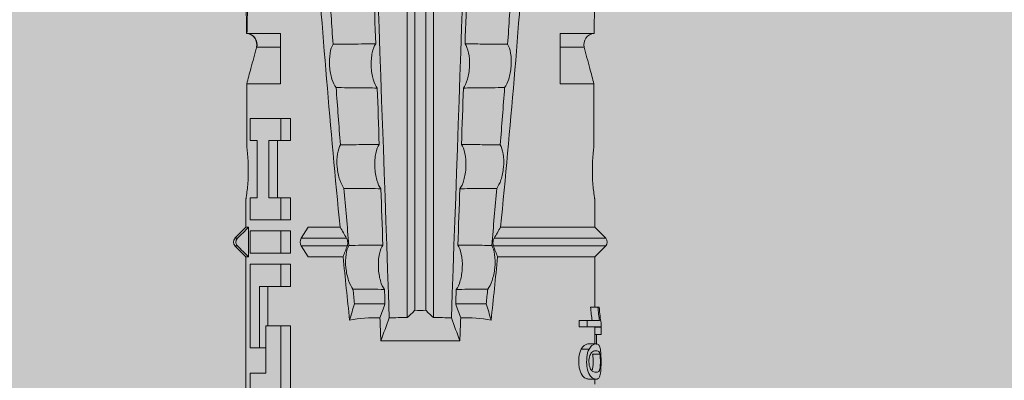
# Model space of a CAD drawing. Units: millimetres. Extents: x -2265 to 1642, y 1000 to 3658.
# Drawn here: x -2093 to -2065, y 2557 to 2568 of the extents above; entities that cross this region are included whole.
import ezdxf

# ---------------------------------------------------------------- set-up
doc = ezdxf.new("R2010")
doc.units = ezdxf.units.MM
doc.layers.add('90%', color=7, linetype='Continuous', transparency=0.9)
doc.layers.add('Bemaßung', color=250, linetype='Continuous', lineweight=13)
doc.layers.add('Schmale Volllinie_Rot', color=1, linetype='Continuous', lineweight=13)
doc.styles.get("Standard").update_dxf_attribs({"font": 'arial.ttf'})
doc.dimstyles.new('100%', dxfattribs={"dimtxt": 4, "dimasz": 3, "dimexe": 3, "dimexo": 3, "dimgap": 2, "dimtad": 1, "dimdec": 0, "dimzin": 0, "dimdsep": 46, "dimtxsty": 'Standard', "dimblk": 'OBLIQUE', "dimcen": 0.09, "dimdle": 3, "dimclrd": 256, "dimclre": 256, "dimclrt": 256, "dimadec": 0, "dimazin": 0, "dimtfac": 1, "dimtdec": 0, "dimtofl": 0, "dimtmove": 0, "dimatfit": 3, "dimfxl": 3, "dimfxlon": 1, "dimtolj": 1, "dimtzin": 0, "dimlwd": -1, "dimlwe": -1, "dimarcsym": 0})

# ---------------------------------------------------------------- blocks, each defined once
blk = doc.blocks.new('HRD')
at = {"layer": 'Schmale Volllinie_Rot'}
for p, q in [((18.322, 1.206), (18.013, 0.897)), ((18.322, 1.206), (18.322, 1.136)), ((18.845, 0.897), (18.537, 1.206)), ((18.537, 1.206), (18.537, 1.136)), ((18.013, 0.897), (9.627, 0.897)), ((18.013, 0.897), (18.013, 0.823)), ((19.646, 0.897), (18.845, 0.897)), ((18.845, 0.897), (18.845, 0.823)), ((22.87, 0.877), (21.114, 0.877)), ((22.87, -0.074), (22.87, 0.877)), ((24.284, -0.074), (24.284, 0.869)), ((14.129, 0.778), (14.752, 0.778)), ((14.752, 0.778), (14.752, 0.337)), ((15.462, 0.778), (15.462, 0.517)), ((17.806, 0.778), (15.462, 0.778)), ((17.806, -0.084), (17.806, 0.778)), ((18.013, 0.823), (18.845, 0.823)), ((18.118, -0.084), (18.118, 0.778)), ((18.118, 0.778), (18.741, 0.778)), ((18.741, 0.778), (18.741, -0.084)), ((19.676, 0.778), (19.053, 0.778)), ((19.053, 0.778), (19.053, -0.084)), ((19.676, 0.58), (19.676, 0.778)), ((21.278, 0.58), (19.676, 0.58)), ((21.278, 0.778), (21.278, 0.58)), ((21.901, 0.778), (21.278, 0.778)), ((21.901, -0.084), (21.901, 0.778)), ((23.903, -0.074), (23.903, 0.597)), ((14.752, 0.337), (16.08, 0.337)), ((15.462, 0.517), (15.462, 0.337)), ((15.462, 0.517), (17.183, 0.517)), ((16.08, 0.337), (16.08, -0.084)), ((16.08, 0.288), (17.183, 0.288)), ((17.183, 0.517), (17.183, -0.084)), ((19.676, 0.258), (21.278, 0.258)), ((19.676, -0.084), (19.676, 0.258)), ((19.676, 0.014), (21.278, 0.014)), ((21.278, 0.258), (21.278, -0.084)), ((16.08, -0.084), (12.801, -0.084)), ((16.08, -0.084), (16.08, -0.351)), ((17.183, -0.084), (17.183, -0.351)), ((17.183, -0.084), (17.806, -0.084)), ((17.806, -0.084), (17.806, -0.351)), ((18.118, -0.084), (18.118, -0.351)), ((18.741, -0.084), (18.118, -0.084)), ((18.741, -0.084), (18.741, -0.351)), ((19.053, -0.084), (19.053, -0.351)), ((19.053, -0.084), (19.676, -0.084)), ((19.676, -0.084), (19.676, -0.351)), ((21.278, -0.084), (21.278, -0.351)), ((21.278, -0.084), (21.901, -0.084)), ((21.901, -0.084), (21.901, -0.351)), ((22.87, -0.074), (24.284, -0.074)), ((16.08, -0.351), (12.801, -0.351)), ((17.183, -0.351), (17.806, -0.351)), ((18.741, -0.351), (18.118, -0.351)), ((19.053, -0.351), (19.676, -0.351)), ((21.278, -0.351), (21.901, -0.351)), ((18.013, -0.851), (18.322, -0.653)), ((18.322, -1.947), (18.322, -0.653)), ((18.537, -1.926), (18.537, -0.653)), ((18.537, -0.653), (18.845, -0.851)), ((18.013, -1.828), (18.013, -0.851)), ((18.845, -1.745), (18.845, -0.851)), ((16.698, -3.005), (16.698, -2.147)), ((15.654, -5.108), (15.654, -2.888)), ((38.01, -3.631), (16.309, -3.631)), ((38.01, -3.846), (16.513, -3.846)), ((38.01, -4.364), (16.309, -4.364)), ((38.01, -4.149), (16.513, -4.149)), ((16.698, -4.99), (16.698, -5.849)), ((18.322, -9.202), (18.322, -6.049)), ((18.537, -9.202), (18.537, -6.069)), ((18.013, -8.893), (18.013, -6.168)), ((18.845, -8.893), (18.845, -6.25)), ((24.284, -7.921), (22.87, -7.921)), ((22.87, -8.872), (22.87, -7.921)), ((23.903, -8.597), (23.903, -7.921)), ((24.284, -8.878), (24.284, -7.921)), ((15.42, -8.733), (15.42, -8.515)), ((16.045, -8.678), (16.045, -8.457)), ((16.231, -8.457), (16.045, -8.457)), ((16.231, -8.678), (16.231, -8.457)), ((14.582, -8.716), (14.582, -8.926)), ((15.282, -9.038), (15.282, -8.834)), ((15.569, -8.927), (15.569, -8.722)), ((16.231, -8.678), (16.045, -8.678)), ((16.045, -8.678), (16.045, -9.07)), ((16.231, -9.026), (16.231, -8.678)), ((16.603, -8.984), (16.603, -8.777)), ((14.436, -8.893), (14.582, -8.893)), ((15.837, -8.947), (15.555, -8.947)), ((15.569, -8.893), (16.045, -8.893)), ((15.837, -9.07), (15.837, -8.893)), ((16.038, -9.07), (15.837, -9.07)), ((16.038, -9.07), (16.038, -8.893)), ((16.045, -9.07), (16.165, -9.07)), ((16.603, -8.893), (18.013, -8.893)), ((16.603, -9.019), (16.603, -8.984)), ((18.013, -8.893), (18.322, -9.202)), ((18.537, -9.202), (18.845, -8.893)), ((18.845, -8.893), (19.646, -8.893)), ((21.114, -8.872), (22.87, -8.872))]:
    blk.add_line(p, q, dxfattribs=at)
for centre, start, end in [((18.429, 1.099), 45, 135), ((18.429, -9.095), 225, 315)]:
    blk.add_arc(centre, 0.151, start, end, dxfattribs=at)
for centre, major_axis, ratio, start_param, end_param in [((18.429, -0.721), (-0.151, 0), 0.642788, 3.926991, 5.497787), ((11.041, -3.998), (4.556, 3.461), 0.759836, 5.731375, 5.915533), ((11.041, -3.998), (-4.556, 3.461), 0.759836, 3.509245, 3.693403)]:
    blk.add_ellipse(centre, major_axis=major_axis, ratio=ratio, start_param=start_param, end_param=end_param, dxfattribs=at)
for points in [[(18.013, 0.823), (18.116, 0.928), (18.219, 1.032), (18.322, 1.136)], [(18.537, 1.136), (18.64, 1.032), (18.743, 0.928), (18.845, 0.823)], [(22.87, 0.877), (23.016, 0.838), (23.161, 0.799), (23.306, 0.76)], [(24.284, 0.882), (24.487, 0.884), (24.689, 0.887), (24.889, 0.889)], [(24.889, 0.855), (24.691, 0.862), (24.488, 0.866), (24.284, 0.869)], [(23.306, 0.76), (23.505, 0.706), (23.704, 0.652), (23.903, 0.597)], [(22.767, -1.632), (22.231, -1.671), (21.695, -1.712), (21.159, -1.754)], [(25.595, -1.443), (25.057, -1.476), (24.52, -1.51), (23.983, -1.547)], [(18.013, -1.828), (17.421, -1.888), (16.829, -1.949), (16.237, -2.012)], [(18.322, -1.947), (18.218, -1.908), (18.115, -1.868), (18.013, -1.828)], [(19.938, -1.854), (19.404, -1.898), (18.869, -1.945), (18.335, -1.993)], [(18.845, -1.745), (18.745, -1.806), (18.642, -1.866), (18.537, -1.926)], [(16.698, -2.147), (16.544, -2.101), (16.391, -2.057), (16.237, -2.012)], [(17.109, -2.107), (16.972, -2.12), (16.835, -2.133), (16.698, -2.147)], [(38.01, -2.367), (30.775, -2.619), (23.54, -2.872), (16.304, -3.125)], [(25.582, -2.687), (25.053, -2.706), (24.524, -2.725), (23.995, -2.744)], [(15.654, -2.888), (15.869, -2.88), (16.084, -2.872), (16.299, -2.865)], [(15.654, -2.888), (15.868, -2.968), (16.085, -3.046), (16.304, -3.125)], [(16.698, -3.005), (16.565, -2.958), (16.432, -2.912), (16.299, -2.865)], [(17.1, -2.991), (16.966, -2.996), (16.832, -3), (16.698, -3.005)], [(19.927, -2.889), (19.4, -2.908), (18.873, -2.927), (18.345, -2.946)], [(22.755, -2.788), (22.226, -2.807), (21.698, -2.825), (21.17, -2.844)], [(16.304, -3.125), (16.306, -3.292), (16.308, -3.462), (16.309, -3.631)], [(16.309, -3.631), (16.376, -3.704), (16.444, -3.775), (16.513, -3.846)], [(16.513, -3.846), (16.511, -3.947), (16.511, -4.048), (16.513, -4.149)], [(16.309, -4.364), (16.308, -4.533), (16.306, -4.704), (16.304, -4.871)], [(16.513, -4.149), (16.444, -4.22), (16.376, -4.292), (16.309, -4.364)], [(16.304, -4.871), (16.085, -4.949), (15.868, -5.028), (15.654, -5.108)], [(38.01, -5.629), (30.775, -5.376), (23.54, -5.124), (16.304, -4.871)], [(16.299, -5.131), (16.084, -5.123), (15.869, -5.115), (15.654, -5.108)], [(16.299, -5.131), (16.432, -5.084), (16.565, -5.037), (16.698, -4.99)], [(16.698, -4.99), (16.832, -4.995), (16.966, -5), (17.1, -5.005)], [(18.345, -5.05), (18.873, -5.069), (19.4, -5.088), (19.927, -5.107)], [(21.17, -5.151), (21.698, -5.17), (22.226, -5.189), (22.755, -5.208)], [(23.995, -5.252), (24.524, -5.271), (25.053, -5.289), (25.582, -5.308)], [(16.698, -5.849), (16.544, -5.894), (16.391, -5.939), (16.237, -5.984)], [(18.013, -6.168), (17.421, -6.108), (16.829, -6.047), (16.237, -5.984)], [(17.109, -5.889), (16.972, -5.875), (16.835, -5.862), (16.698, -5.849)], [(18.322, -6.049), (18.218, -6.088), (18.115, -6.128), (18.013, -6.168)], [(19.938, -6.142), (19.404, -6.097), (18.869, -6.051), (18.335, -6.002)], [(18.845, -6.25), (18.745, -6.19), (18.642, -6.129), (18.537, -6.069)], [(22.767, -6.363), (22.231, -6.324), (21.695, -6.284), (21.159, -6.241)], [(25.595, -6.553), (25.057, -6.52), (24.52, -6.485), (23.983, -6.449)], [(23.306, -8.755), (23.161, -8.794), (23.016, -8.833), (22.87, -8.872)], [(23.903, -8.597), (23.704, -8.649), (23.505, -8.702), (23.306, -8.755)], [(24.284, -8.878), (24.487, -8.88), (24.689, -8.882), (24.889, -8.885)]]:
    blk.add_open_spline(points, degree=3, dxfattribs=at)
for points, knots in [([(18.322, 1.136), (18.334, 1.149), (18.348, 1.159), (18.379, 1.174), (18.395, 1.178), (18.429, 1.182), (18.446, 1.181), (18.479, 1.174), (18.495, 1.167), (18.519, 1.152), (18.528, 1.145), (18.537, 1.136)], [0, 0, 0, 0, 0.213597, 0.213597, 0.427309, 0.427309, 0.639443, 0.639443, 0.850868, 0.850868, 1, 1, 1, 1]), ([(21.114, 0.877), (21.019, 0.864), (20.876, 0.847), (20.555, 0.83), (20.374, 0.829), (20.048, 0.845), (19.902, 0.861), (19.699, 0.887), (19.645, 0.897), (19.64, 0.898)], [0, 0, 0, 0, 0.250098, 0.250098, 0.500196, 0.500196, 0.750293, 0.750293, 1, 1, 1, 1]), ([(24.284, 0.882), (24.279, 0.792), (24.232, 0.705), (24.087, 0.598), (23.99, 0.579), (23.903, 0.602)], [0, 0, 0, 0, 0.5, 0.5, 1, 1, 1, 1]), ([(23.903, 0.597), (23.989, 0.573), (24.086, 0.589), (24.232, 0.693), (24.279, 0.779), (24.284, 0.869)], [0, 0, 0, 0, 0.5, 0.5, 1, 1, 1, 1]), ([(35.533, -0.617), (34.139, -0.674), (32.745, -0.727), (29.96, -0.867), (28.568, -0.951), (24.397, -1.237), (21.62, -1.473), (18.845, -1.745)], [0, 0, 0, 0, 0.25, 0.25, 0.5, 0.5, 1, 1, 1, 1]), ([(19.938, -1.854), (19.995, -1.81), (20.076, -1.768), (20.282, -1.701), (20.407, -1.675), (20.662, -1.652), (20.795, -1.655), (21.014, -1.689), (21.1, -1.718), (21.159, -1.754)], [0, 0, 0, 0, 0.25, 0.25, 0.5, 0.5, 0.75, 0.75, 1, 1, 1, 1]), ([(22.755, -2.788), (22.756, -2.611), (22.758, -2.435), (22.762, -2.05), (22.764, -1.841), (22.767, -1.632)], [0, 0, 0, 0, 0.457928, 0.457928, 1, 1, 1, 1]), ([(22.767, -1.632), (22.824, -1.589), (22.905, -1.549), (23.111, -1.484), (23.236, -1.46), (23.49, -1.441), (23.621, -1.446), (23.838, -1.481), (23.923, -1.511), (23.983, -1.547)], [0, 0, 0, 0, 0.25, 0.25, 0.5, 0.5, 0.75, 0.75, 1, 1, 1, 1]), ([(23.983, -1.547), (23.986, -1.814), (23.988, -2.081), (23.993, -2.48), (23.994, -2.612), (23.995, -2.744)], [0, 0, 0, 0, 0.669237, 0.669237, 1, 1, 1, 1]), ([(17.109, -2.107), (17.166, -2.062), (17.247, -2.019), (17.453, -1.949), (17.576, -1.921), (17.837, -1.895), (17.97, -1.897), (18.189, -1.928), (18.276, -1.957), (18.335, -1.993)], [0, 0, 0, 0, 0.25, 0.25, 0.5, 0.5, 0.75, 0.75, 1, 1, 1, 1]), ([(18.537, -1.926), (18.526, -1.932), (18.513, -1.938), (18.486, -1.947), (18.472, -1.951), (18.444, -1.956), (18.429, -1.958), (18.401, -1.959), (18.388, -1.959), (18.365, -1.957), (18.354, -1.955), (18.336, -1.951), (18.329, -1.949), (18.322, -1.947)], [0, 0, 0, 0, 0.224596, 0.224596, 0.399508, 0.399508, 0.576328, 0.576328, 0.727422, 0.727422, 0.875397, 0.875397, 1, 1, 1, 1]), ([(19.927, -2.889), (19.93, -2.679), (19.932, -2.469), (19.935, -2.124), (19.937, -1.989), (19.938, -1.854)], [0, 0, 0, 0, 0.608769, 0.608769, 1, 1, 1, 1]), ([(21.159, -1.754), (21.161, -1.952), (21.163, -2.15), (21.167, -2.513), (21.169, -2.679), (21.17, -2.844)], [0, 0, 0, 0, 0.544564, 0.544564, 1, 1, 1, 1]), ([(17.1, -2.991), (17.103, -2.747), (17.105, -2.503), (17.108, -2.208), (17.109, -2.158), (17.109, -2.107)], [0, 0, 0, 0, 0.828434, 0.828434, 1, 1, 1, 1]), ([(18.335, -1.993), (18.337, -2.111), (18.338, -2.23), (18.341, -2.547), (18.343, -2.746), (18.345, -2.946)], [0, 0, 0, 0, 0.372237, 0.372237, 1, 1, 1, 1]), ([(21.17, -2.844), (21.114, -2.804), (21.028, -2.77), (20.865, -2.736), (20.804, -2.727), (20.676, -2.717), (20.61, -2.716), (20.409, -2.724), (20.278, -2.745), (20.066, -2.806), (19.983, -2.846), (19.927, -2.889)], [0, 0, 0, 0, 0.25, 0.25, 0.375, 0.375, 0.5, 0.5, 0.75, 0.75, 1, 1, 1, 1]), ([(23.995, -2.744), (23.939, -2.704), (23.853, -2.67), (23.69, -2.635), (23.629, -2.627), (23.502, -2.617), (23.436, -2.616), (23.236, -2.623), (23.105, -2.644), (22.893, -2.705), (22.81, -2.745), (22.755, -2.788)], [0, 0, 0, 0, 0.25, 0.25, 0.375, 0.375, 0.5, 0.5, 0.75, 0.75, 1, 1, 1, 1]), ([(18.345, -2.946), (18.289, -2.906), (18.203, -2.871), (18.04, -2.837), (17.979, -2.828), (17.85, -2.818), (17.784, -2.817), (17.582, -2.825), (17.451, -2.846), (17.239, -2.907), (17.156, -2.947), (17.1, -2.991)], [0, 0, 0, 0, 0.25, 0.25, 0.375, 0.375, 0.5, 0.5, 0.75, 0.75, 1, 1, 1, 1]), ([(17.109, -5.889), (17.109, -5.808), (17.108, -5.728), (17.105, -5.433), (17.102, -5.219), (17.1, -5.005)], [0, 0, 0, 0, 0.272491, 0.272491, 1, 1, 1, 1]), ([(17.1, -5.005), (17.156, -5.048), (17.239, -5.088), (17.453, -5.15), (17.583, -5.171), (17.851, -5.181), (17.985, -5.171), (18.203, -5.124), (18.289, -5.09), (18.345, -5.05)], [0, 0, 0, 0, 0.25, 0.25, 0.5, 0.5, 0.75, 0.75, 1, 1, 1, 1]), ([(18.345, -5.05), (18.343, -5.279), (18.341, -5.508), (18.337, -5.825), (18.336, -5.914), (18.335, -6.002)], [0, 0, 0, 0, 0.7214, 0.7214, 1, 1, 1, 1]), ([(19.938, -6.142), (19.936, -5.977), (19.935, -5.812), (19.931, -5.467), (19.929, -5.287), (19.927, -5.107)], [0, 0, 0, 0, 0.477387, 0.477387, 1, 1, 1, 1]), ([(19.927, -5.107), (19.983, -5.15), (20.066, -5.19), (20.28, -5.251), (20.41, -5.272), (20.677, -5.282), (20.811, -5.271), (21.028, -5.226), (21.114, -5.191), (21.17, -5.151)], [0, 0, 0, 0, 0.25, 0.25, 0.5, 0.5, 0.75, 0.75, 1, 1, 1, 1]), ([(21.17, -5.151), (21.168, -5.346), (21.166, -5.542), (21.162, -5.905), (21.161, -6.073), (21.159, -6.241)], [0, 0, 0, 0, 0.537254, 0.537254, 1, 1, 1, 1]), ([(22.767, -6.363), (22.764, -6.125), (22.762, -5.886), (22.758, -5.501), (22.756, -5.354), (22.755, -5.208)], [0, 0, 0, 0, 0.619263, 0.619263, 1, 1, 1, 1]), ([(22.755, -5.208), (22.81, -5.251), (22.894, -5.291), (23.107, -5.352), (23.236, -5.372), (23.503, -5.382), (23.636, -5.372), (23.853, -5.326), (23.938, -5.292), (23.995, -5.252)], [0, 0, 0, 0, 0.25, 0.25, 0.5, 0.5, 0.75, 0.75, 1, 1, 1, 1]), ([(23.995, -5.252), (23.994, -5.414), (23.992, -5.575), (23.988, -5.974), (23.985, -6.211), (23.983, -6.449)], [0, 0, 0, 0, 0.405296, 0.405296, 1, 1, 1, 1]), ([(17.109, -5.889), (17.166, -5.933), (17.247, -5.976), (17.453, -6.047), (17.576, -6.074), (17.837, -6.101), (17.97, -6.099), (18.189, -6.067), (18.276, -6.038), (18.335, -6.002)], [0, 0, 0, 0, 0.25, 0.25, 0.5, 0.5, 0.75, 0.75, 1, 1, 1, 1]), ([(18.537, -6.069), (18.526, -6.063), (18.513, -6.057), (18.486, -6.048), (18.472, -6.045), (18.444, -6.04), (18.429, -6.038), (18.401, -6.037), (18.388, -6.037), (18.365, -6.039), (18.354, -6.04), (18.336, -6.044), (18.329, -6.046), (18.322, -6.049)], [0, 0, 0, 0, 0.224596, 0.224596, 0.399508, 0.399508, 0.576328, 0.576328, 0.727422, 0.727422, 0.875397, 0.875397, 1, 1, 1, 1]), ([(35.533, -7.378), (34.139, -7.321), (32.745, -7.269), (29.96, -7.128), (28.568, -7.044), (24.397, -6.759), (21.62, -6.523), (18.845, -6.25)], [0, 0, 0, 0, 0.25, 0.25, 0.5, 0.5, 1, 1, 1, 1]), ([(19.938, -6.142), (19.995, -6.186), (20.076, -6.227), (20.282, -6.295), (20.407, -6.321), (20.662, -6.343), (20.795, -6.34), (21.014, -6.306), (21.1, -6.277), (21.159, -6.241)], [0, 0, 0, 0, 0.25, 0.25, 0.5, 0.5, 0.75, 0.75, 1, 1, 1, 1]), ([(22.767, -6.363), (22.824, -6.406), (22.905, -6.446), (23.111, -6.511), (23.236, -6.535), (23.49, -6.555), (23.621, -6.55), (23.838, -6.514), (23.923, -6.485), (23.983, -6.449)], [0, 0, 0, 0, 0.25, 0.25, 0.5, 0.5, 0.75, 0.75, 1, 1, 1, 1]), ([(15.42, -8.515), (15.362, -8.484), (15.28, -8.46), (15.138, -8.446), (15.09, -8.445), (14.994, -8.447), (14.946, -8.451), (14.812, -8.475), (14.744, -8.505), (14.649, -8.568), (14.622, -8.601), (14.59, -8.662), (14.584, -8.69), (14.582, -8.717), (14.582, -8.722), (14.582, -8.726)], [0, 0, 0, 0, 0.195327, 0.195327, 0.29299, 0.29299, 0.390654, 0.390654, 0.585981, 0.585981, 0.781308, 0.781308, 0.976634, 0.976634, 1, 1, 1, 1]), ([(15.569, -8.724), (15.569, -8.708), (15.567, -8.691), (15.555, -8.648), (15.543, -8.623), (15.499, -8.568), (15.469, -8.54), (15.42, -8.515)], [0, 0, 0, 0, 0.280997, 0.280997, 0.640499, 0.640499, 1, 1, 1, 1]), ([(15.42, -8.733), (15.362, -8.704), (15.28, -8.68), (15.138, -8.667), (15.091, -8.666), (14.994, -8.668), (14.947, -8.672), (14.813, -8.695), (14.744, -8.723), (14.649, -8.784), (14.622, -8.815), (14.589, -8.874), (14.584, -8.901), (14.581, -8.949), (14.583, -8.971), (14.607, -9.01), (14.632, -9.026), (14.714, -9.051), (14.777, -9.06), (14.862, -9.065)], [0, 0, 0, 0, 0.125, 0.125, 0.1875, 0.1875, 0.25, 0.25, 0.375, 0.375, 0.5, 0.5, 0.625, 0.625, 0.75, 0.75, 0.875, 0.875, 1, 1, 1, 1]), ([(15.282, -9.038), (15.245, -9.046), (15.189, -9.051), (15.061, -9.054), (14.993, -9.052), (14.887, -9.042), (14.847, -9.034), (14.802, -9.014), (14.792, -9.002), (14.77, -8.963), (14.77, -8.932), (14.78, -8.878), (14.786, -8.859), (14.809, -8.819), (14.825, -8.798), (14.861, -8.779)], [0, 0, 0, 0, 0.125, 0.125, 0.25, 0.25, 0.375, 0.375, 0.5, 0.5, 0.75, 0.75, 0.875, 0.875, 1, 1, 1, 1]), ([(15.282, -8.834), (15.245, -8.842), (15.189, -8.847), (15.061, -8.85), (14.992, -8.849), (14.895, -8.839), (14.86, -8.832), (14.836, -8.824)], [0, 0, 0, 0, 0.352404, 0.352404, 0.704809, 0.704809, 1, 1, 1, 1]), ([(14.861, -8.779), (14.898, -8.759), (14.948, -8.741), (15.078, -8.727), (15.15, -8.732), (15.26, -8.76), (15.301, -8.78), (15.347, -8.822), (15.358, -8.843), (15.381, -8.902), (15.382, -8.937), (15.371, -8.981), (15.365, -8.994), (15.339, -9.019), (15.321, -9.029), (15.282, -9.038)], [0, 0, 0, 0, 0.125, 0.125, 0.25, 0.25, 0.375, 0.375, 0.5, 0.5, 0.75, 0.75, 0.875, 0.875, 1, 1, 1, 1]), ([(14.862, -9.065), (14.935, -9.07), (15.017, -9.071), (15.179, -9.07), (15.261, -9.068), (15.394, -9.058), (15.445, -9.049), (15.515, -9.028), (15.536, -9.014), (15.562, -8.984), (15.567, -8.966), (15.571, -8.927), (15.569, -8.906), (15.555, -8.86), (15.542, -8.836), (15.499, -8.784), (15.468, -8.757), (15.42, -8.733)], [0, 0, 0, 0, 0.125, 0.125, 0.25, 0.25, 0.375, 0.375, 0.5, 0.5, 0.625, 0.625, 0.75, 0.75, 0.875, 0.875, 1, 1, 1, 1]), ([(16.603, -8.777), (16.535, -8.783), (16.47, -8.79), (16.344, -8.805), (16.284, -8.813), (16.231, -8.821)], [0, 0, 0, 0, 0.5, 0.5, 1, 1, 1, 1]), ([(19.64, -8.893), (19.645, -8.893), (19.698, -8.883), (19.903, -8.856), (20.048, -8.84), (20.375, -8.824), (20.554, -8.825), (20.877, -8.843), (21.019, -8.859), (21.114, -8.872)], [0, 0, 0, 0, 0.249941, 0.249941, 0.49996, 0.49996, 0.74998, 0.74998, 1, 1, 1, 1]), ([(24.284, -8.878), (24.279, -8.787), (24.232, -8.701), (24.087, -8.594), (23.99, -8.574), (23.903, -8.597)], [0, 0, 0, 0, 0.5, 0.5, 1, 1, 1, 1]), ([(16.165, -9.07), (16.209, -9.062), (16.279, -9.053), (16.43, -9.034), (16.514, -9.026), (16.603, -9.019)], [0, 0, 0, 0, 0.5, 0.5, 1, 1, 1, 1]), ([(16.603, -8.984), (16.535, -8.989), (16.47, -8.996), (16.344, -9.01), (16.284, -9.018), (16.231, -9.026)], [0, 0, 0, 0, 0.5, 0.5, 1, 1, 1, 1])]:
    blk.add_open_spline(points, degree=3, knots=knots, dxfattribs=at)
blk = doc.blocks.new('FOX-VT_220_L_11 Draufsicht')
at = {"layer": 'Schmale Volllinie_Rot'}
blk.add_blockref('HRD', (-9.33, -14.763), dxfattribs=at)
blk = doc.blocks.new('_Oblique')
at = {"color": 0, "linetype": 'ByBlock', "lineweight": -2}
blk.add_line((-0.5, -0.5), (0.5, 0.5), dxfattribs=at)
blk = doc.blocks.new('*D96')
at = {"layer": 'Bemaßung', "transparency": 16777216}
for p, q in [((-2081.414, 2634.597), (-2081.414, 2640.597)), ((-1981.414, 2634.597), (-1981.414, 2640.597)), ((-1978.414, 2637.597), (-2084.414, 2637.597))]:
    blk.add_line(p, q, dxfattribs=at)
at = {"layer": 'Defpoints', "color": 0, "transparency": 16777216}
for p in [(-2081.414, 2637.597), (-1981.414, 2554.744), (-2081.414, 2552.762)]:
    blk.add_point(p, dxfattribs=at)
at = {"layer": 'Bemaßung', "transparency": 16777216, "xscale": 3, "yscale": 3, "zscale": 3, "rotation": 180}
blk.add_blockref('_Oblique', (-2081.414, 2637.597), dxfattribs=at)
at = {"layer": 'Bemaßung', "transparency": 16777216, "xscale": 3, "yscale": 3, "zscale": 3}
blk.add_blockref('_Oblique', (-1981.414, 2637.597), dxfattribs=at)
at = {"layer": 'Bemaßung', "transparency": 16777216, "insert": (-2031.414, 2641.639), "char_height": 4, "attachment_point": 5}
blk.add_mtext('\\A1;{\\W0.75;> }100', dxfattribs=at)
blk = doc.blocks.new('*D97')
at = {"layer": 'Bemaßung', "transparency": 16777216}
for p, q in [((-2064.637, 2657.744), (-2064.637, 2551.744)), ((-2061.637, 2654.744), (-2067.637, 2654.744)), ((-2061.637, 2554.744), (-2067.637, 2554.744))]:
    blk.add_line(p, q, dxfattribs=at)
at = {"layer": 'Defpoints', "color": 0, "transparency": 16777216}
for p in [(-2050.588, 2654.744), (-2064.637, 2554.744), (-1981.414, 2554.744)]:
    blk.add_point(p, dxfattribs=at)
at = {"layer": 'Bemaßung', "transparency": 16777216, "xscale": 3, "yscale": 3, "zscale": 3}
for p, rotation in [((-2064.637, 2654.744), 90), ((-2064.637, 2554.744), 270)]:
    blk.add_blockref('_Oblique', p, dxfattribs=dict(at, rotation=rotation))
at = {"layer": 'Bemaßung', "transparency": 16777216, "insert": (-2068.68, 2604.744), "char_height": 4, "attachment_point": 5, "rotation": 90}
blk.add_mtext('\\A1;{\\W0.75;> }100', dxfattribs=at)

msp = doc.modelspace()

# ---------------------------------------------------------------- hatches: boundary and pattern name
at = {"layer": '90%'}
h = msp.add_hatch(color=256, dxfattribs=at)
h.dxf.hatch_style = 1
h.paths.add_polyline_path([(-1981.414, 2784.471), (-2160.223, 2784.471), (-2160.223, 2554.744), (-1981.414, 2554.744)])

# ---------------------------------------------------------------- block references
at = {"rotation": 90}
msp.add_blockref('FOX-VT_220_L_11 Draufsicht', (-2100.174, 2552.241), dxfattribs=at)

# ---------------------------------------------------------------- dimensions: what is measured, and where the dimension line sits
at = {"layer": 'Bemaßung'}
dim = msp.add_linear_dim(base=(-2064.637, 2554.744), p1=(-2050.588, 2654.744), p2=(-1981.414, 2554.744), angle=90, text='{\\W0.75;> }100', dimstyle='100%', dxfattribs=at)
dim.commit()
dim.dimension.update_dxf_attribs({"geometry": '*D97', "text_midpoint": (-2068.68, 2604.744)})
dim = msp.add_linear_dim(base=(-2081.414, 2637.597), p1=(-1981.414, 2554.744), p2=(-2081.414, 2552.762), text='{\\W0.75;> }100', dimstyle='100%', dxfattribs=at)
dim.commit()
dim.dimension.update_dxf_attribs({"geometry": '*D96', "text_midpoint": (-2031.414, 2641.639)})

doc.saveas('drawing.dxf')
